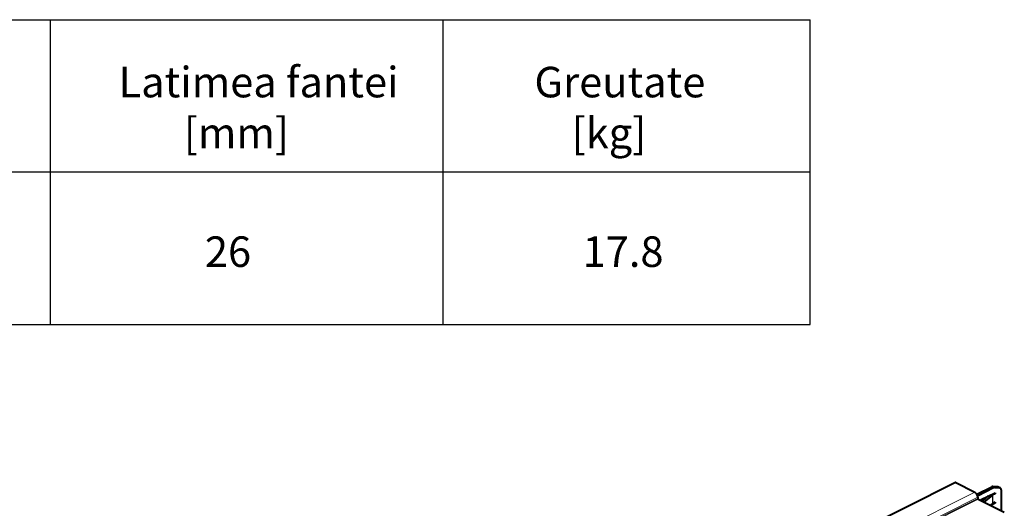
# Model space of a CAD drawing. Units: millimetres. Extents: x -15435 to -10946, y -3060 to 2253.
# Drawn here: x -14302 to -13495, y -433 to -33 of the extents above; entities that cross this region are included whole.
import ezdxf

# ---------------------------------------------------------------- set-up
doc = ezdxf.new("R2010")
doc.units = ezdxf.units.MM
doc.styles.get("Standard").update_dxf_attribs({"font": 'arial.ttf'})

msp = doc.modelspace()

# ---------------------------------------------------------------- linework, layer by layer
for p, q in [((-14277.09, -33.06), (-14277.09, -282.69)), ((-13955.29, -33.06), (-13955.29, -282.69)), ((-13654.16, -282.69), (-13654.16, -33.06)), ((-15103.81, -282.69), (-13654.16, -282.69))]:
    msp.add_line(p, q)
at = {"color": 7, "linetype": 'Continuous', "lineweight": 40}
for p, q in [((-13534.92, -412.22), (-14956.21, -1122.87)), ((-13534.7, -412.24), (-13519.18, -420)), ((-13517.43, -421.76), (-13505.15, -415.62)), ((-13516.92, -422.92), (-13503.74, -416.33)), ((-13500.25, -415.7), (-13504.25, -415.42)), ((-13502.84, -416.12), (-13498.83, -416.41)), ((-13498.39, -416.53), (-13499.8, -415.82)), ((-13497.61, -418.15), (-13497.61, -434.91)), ((-13516.7, -424.27), (-13516.7, -425.13)), ((-13516.35, -425.74), (-13494.93, -436.45)), ((-13513.87, -426.16), (-13502.56, -420.5)), ((-13512.11, -426.53), (-13507.92, -423.18)), ((-13504.7, -422.49), (-13510.41, -427.06)), ((-13502.56, -421.37), (-13504.28, -422.23)), ((-13503.43, -420.93), (-13502.56, -421.37)), ((-13502.56, -420.5), (-13502.56, -421.37)), ((-13504.7, -429.42), (-13506.35, -430.74)), ((-13502.56, -429.16), (-13506.03, -430.9)), ((-13502.56, -428.3), (-13504.28, -429.16)), ((-13502.56, -429.16), (-13503.43, -428.73)), ((-13502.56, -428.3), (-13502.56, -429.16))]:
    msp.add_line(p, q, dxfattribs=at)
at = {"color": 8, "linetype": 'Continuous', "lineweight": 0}
for p, q in [((-13534.7, -412.24), (-14955.98, -1122.88)), ((-13505.15, -415.62), (-13503.74, -416.33)), ((-13502.84, -416.12), (-13504.25, -415.42)), ((-13500.25, -415.7), (-13498.83, -416.41)), ((-13519.18, -420), (-14940.46, -1130.64)), ((-13516.7, -424.27), (-14937.99, -1134.91)), ((-13516.7, -425.13), (-14937.99, -1135.77)), ((-13516.35, -425.74), (-14937.63, -1136.38)), ((-13510.41, -427.06), (-13512.11, -426.53)), ((-13504.7, -422.49), (-13504.7, -429.42)), ((-13504.28, -429.16), (-13504.28, -422.23))]:
    msp.add_line(p, q, dxfattribs=at)
for points in [[(-15103.81, -33.06), (-13654.16, -33.06)], [(-15103.81, -157.7), (-13654.16, -157.7)]]:
    msp.add_lwpolyline(points)
at = {"color": 7, "linetype": 'Continuous', "lineweight": 40, "flags": 128}
msp.add_lwpolyline([(-13499.8, -415.82), (-13499.99, -415.75), (-13500.25, -415.7)], dxfattribs=at)
at = {"color": 7, "linetype": 'Continuous', "lineweight": 40}
for centre, radius, start, end in [((-13534.82, -412.45), 0.245, 59.11421, 113.61803), ((-13504.33, -417.16), 1.75, 87.61226, 118.12785), ((-13502.91, -417.87), 1.75, 87.61226, 118.12785), ((-13499.11, -417.9), 1.52, 350.6598, 79.55505), ((-13521.77, -424.35), 5.07, 0.96782, 59.24215), ((-13515.98, -425.12), 0.724, 180.96782, 239.24215), ((-13512.83, -428.14), 2.24, 117.90812, 138.77363), ((-13510.29, -428.56), 2.72, 131.91723, 157.49442), ((-13508.41, -429.23), 2.95, 132.6271, 161.76504), ((-13503.23, -424.36), 2.38, 116.13318, 128.16764), ((-13503.23, -431.29), 2.38, 116.13318, 128.16764)]:
    msp.add_arc(centre, radius, start, end, dxfattribs=at)

# ---------------------------------------------------------------- texts
at = {"char_height": 25, "attachment_point": 1}
for s, width, insert in [('Latimea fantei\\P       [mm]', 244.3126, (-14221.1, -71.65)), ('Greutate\\P    [kg]', 306.2942, (-13880.18, -71.65)), ('26', 45.7117, (-14150.31, -210.55)), ('17.8', 45.7117, (-13840.61, -210.55))]:
    msp.add_mtext_dynamic_manual_height_columns(s, width=width, gutter_width=12.5, heights=[0], dxfattribs=dict(at, insert=insert))

doc.saveas('drawing.dxf')
